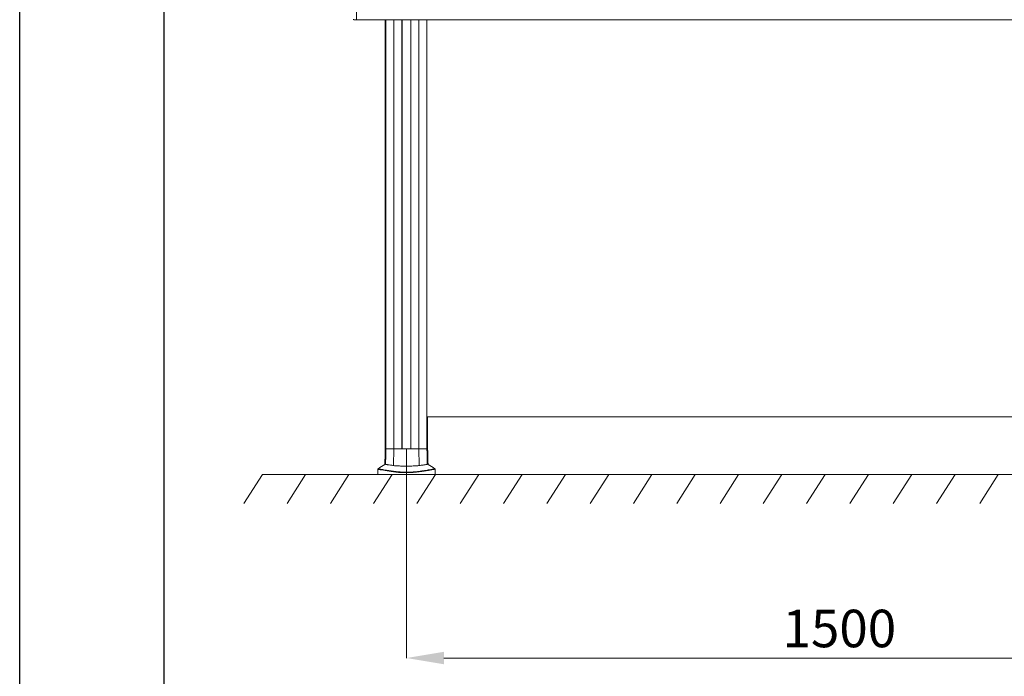
# Model space of a CAD drawing. Units: millimetres. Extents: x -45886 to -40636, y -1077 to 6348.
# Drawn here: x -45886 to -44181, y 3464 to 4602 of the extents above; entities that cross this region are included whole.
import ezdxf

# ---------------------------------------------------------------- set-up
doc = ezdxf.new("R2010")
doc.units = ezdxf.units.MM
doc.header["$LTSCALE"] = 3
doc.header["$PDSIZE"] = -1
doc.layers.get('0').update_dxf_attribs({"lineweight": 15})
doc.layers.add('Grosor 0', color=7, linetype='Continuous', lineweight=0)
doc.layers.add('SLD-0', color=7, linetype='Continuous')
doc.dimstyles.new('SLDDIMSTYLE0', dxfattribs={"dimtxt": 65, "dimasz": 65, "dimexe": 0, "dimexo": 0.0625, "dimgap": 18.75, "dimtad": 1, "dimzin": 12, "dimdsep": 46, "dimtxsty": 'Standard', "dimcen": 0.09, "dimadec": 0, "dimazin": 0, "dimtfac": 1, "dimtofl": 0, "dimtmove": 0, "dimatfit": 3, "dimfxl": 0, "dimtolj": 1, "dimtzin": 12, "dimlwd": 15, "dimlwe": 0, "dimarcsym": 0})

# ---------------------------------------------------------------- blocks, each defined once
blk = doc.blocks.new('*D17')
at = {"color": 0, "lineweight": 0}
for p, q in [((-45216.3, 3858.7), (-45216.3, 3496.1)), ((-43716.3, 3858.7), (-43716.3, 3496.1))]:
    blk.add_line(p, q, dxfattribs=at)
at = {"color": 0, "lineweight": 15}
blk.add_line((-45151.3, 3496.1), (-43781.3, 3496.1), dxfattribs=at)
at = {"color": 0}
for points in [[(-45151.3, 3506.9), (-45151.3, 3485.3), (-45216.3, 3496.1)], [(-43781.3, 3506.9), (-43781.3, 3485.3), (-43716.3, 3496.1)]]:
    blk.add_solid(points, dxfattribs=at)
at = {"layer": 'Defpoints', "color": 0}
for p in [(-45216.3, 3858.8), (-43716.3, 3858.8), (-43716.3, 3496.1)]:
    blk.add_point(p, dxfattribs=at)
at = {"color": 0, "insert": (-44466.3, 3547.3), "char_height": 65, "attachment_point": 5}
blk.add_mtext('\\A1;1500', dxfattribs=at)

msp = doc.modelspace()

# ---------------------------------------------------------------- linework, layer by layer
at = {"color": 7, "linetype": 'Continuous', "lineweight": 15}
for p, q in [((-45303.017, 4602.066), (-45303.017, 4654.266)), ((-45303.017, 4602.066), (-45303.017, 4654.266)), ((-45251.862, 4602.066), (-45251.862, 3858.757)), ((-45251.774, 3858.757), (-45251.774, 4602.066)), ((-45237.864, 3858.757), (-45237.864, 4602.066)), ((-45224.024, 3858.757), (-45224.024, 4602.066)), ((-45223.824, 4602.066), (-45223.824, 3858.757)), ((-45208.724, 4602.066), (-45208.724, 3858.757)), ((-45208.524, 3858.757), (-45208.524, 4602.066)), ((-45194.684, 3858.757), (-45194.684, 4602.066)), ((-45180.774, 3858.757), (-45180.774, 4602.066)), ((-45180.686, 4602.066), (-45180.686, 3858.757)), ((-45180.686, 3913.757), (-43751.862, 3913.757)), ((-45251.862, 3858.757), (-45252.978, 3858.757)), ((-45251.774, 3858.757), (-45252.978, 3858.757)), ((-45237.864, 3858.757), (-45251.774, 3858.757)), ((-45237.864, 3858.757), (-45251.774, 3858.757)), ((-45238.496, 3829.563), (-45237.864, 3858.757)), ((-45224.024, 3858.757), (-45237.864, 3858.757)), ((-45194.684, 3858.757), (-45237.864, 3858.757)), ((-45208.724, 3858.757), (-45223.824, 3858.757)), ((-45194.684, 3858.757), (-45208.524, 3858.757)), ((-45180.774, 3858.757), (-45194.684, 3858.757)), ((-45194.051, 3829.563), (-45194.684, 3858.757)), ((-45180.774, 3858.757), (-45194.684, 3858.757)), ((-45179.57, 3858.757), (-45180.774, 3858.757)), ((-45179.57, 3858.757), (-45180.686, 3858.757)), ((-45265.901, 3813.854), (-45166.647, 3813.854)), ((-45234.426, 3813.854), (-45234.424, 3813.854)), ((-45198.122, 3813.854), (-45198.124, 3813.854))]:
    msp.add_line(p, q, dxfattribs=at)
msp.add_line((-45180.686, 3913.757), (-45180.686, 4602.066))
at = {"color": 7, "linetype": 'Continuous', "lineweight": 15, "flags": 128}
msp.add_lwpolyline([(-45166.702, 3823.152), (-45166.967, 3823.106), (-45168.161, 3822.895), (-45170.27, 3822.515), (-45172.344, 3822.134), (-45174.952, 3821.656), (-45178.142, 3821.086), (-45181.96, 3820.43), (-45185.477, 3819.856), (-45189.496, 3819.255), (-45194.046, 3818.658), (-45199.067, 3818.111), (-45204.638, 3817.657), (-45209.124, 3817.417), (-45213.797, 3817.286), (-45219.342, 3817.298), (-45224.772, 3817.476), (-45229.817, 3817.794), (-45234.484, 3818.21), (-45238.7, 3818.681), (-45242.524, 3819.182), (-45245.958, 3819.685), (-45249.743, 3820.287), (-45253.038, 3820.848), (-45255.881, 3821.353), (-45259.356, 3821.979), (-45262.038, 3822.466), (-45263.98, 3822.819), (-45265.233, 3823.045), (-45265.891, 3823.16), (-45265.891, 3823.16)], dxfattribs=at)
at = {"color": 7, "linetype": 'Continuous', "lineweight": 15}
for start, end in [(118.038463, 128.207616), (51.789895, 61.958552)]:
    msp.add_arc((-45216.274, 3761.431), 79.583, start, end, dxfattribs=at)
for points in [[(-45308.627, 4602.213), (-45303.017, 4602.066)], [(-45303.017, 4602.066), (-42129.531, 4602.066)], [(-45252.978, 4602.066), (-45252.978, 3858.757)], [(-45179.57, 3858.757), (-45179.57, 3913.757)], [(-45252.978, 3858.757), (-45253.687, 3831.682)], [(-45252.471, 3832.121), (-45251.774, 3858.757)], [(-45180.076, 3832.121), (-45180.774, 3858.757)], [(-45178.861, 3831.682), (-45179.57, 3858.757)], [(-45265.901, 3823.152), (-45265.901, 3813.854)], [(-45167.069, 3823.94), (-45167.065, 3823.941)], [(-45166.697, 3823.153), (-45166.702, 3823.152)], [(-45166.647, 3813.854), (-45166.647, 3823.153)]]:
    msp.add_open_spline(points, degree=1, dxfattribs=at)
for points, knots in [([(-45265.501, 3824.002), (-45265.504, 3824.001), (-45265.613, 3823.952), (-45265.77, 3823.756), (-45265.931, 3823.464), (-45265.928, 3823.249), (-45265.927, 3823.156)], [0, 0, 0, 0, 0.01073979, 0.36068507, 0.72093682, 1, 1, 1, 1]), ([(-45265.478, 3823.94), (-45265.491, 3823.942), (-45265.597, 3823.96), (-45265.038, 3823.867), (-45263.72, 3823.641), (-45261.781, 3823.303), (-45259.115, 3822.828), (-45255.615, 3822.206), (-45251.942, 3821.566), (-45248.481, 3820.994), (-45245.03, 3820.452), (-45241.318, 3819.917), (-45237.389, 3819.425), (-45233.852, 3819.034), (-45229.629, 3818.649), (-45224.665, 3818.326), (-45219.332, 3818.14), (-45214.153, 3818.129), (-45209.267, 3818.269), (-45204.379, 3818.538), (-45199.318, 3818.961), (-45194.755, 3819.468), (-45190.975, 3819.958), (-45187.842, 3820.407), (-45184.972, 3820.849), (-45181.785, 3821.368), (-45178.507, 3821.929), (-45175.331, 3822.491), (-45172.699, 3822.959), (-45170.561, 3823.339), (-45168.916, 3823.626), (-45167.776, 3823.821), (-45167.124, 3823.931), (-45167.086, 3823.938), (-45167.069, 3823.94)], [0, 0, 0, 0, 0.00798634, 0.06576968, 0.11077158, 0.15576869, 0.20182999, 0.24787629, 0.29352042, 0.31667594, 0.33982715, 0.37611551, 0.39468922, 0.41325671, 0.43739818, 0.46210595, 0.48632568, 0.51148726, 0.53236279, 0.55379436, 0.58193075, 0.61085897, 0.63265318, 0.65445513, 0.67682167, 0.69919243, 0.73618677, 0.77319462, 0.81115559, 0.84912255, 0.88860771, 0.92809582, 0.968159, 1, 1, 1, 1]), ([(-45253.66, 3831.681), (-45253.669, 3831.678), (-45253.77, 3831.64), (-45253.434, 3831.768), (-45252.795, 3832.003), (-45252.471, 3832.121)], [0, 0, 0, 0, 0.04440977, 0.51649844, 1, 1, 1, 1]), ([(-45252.471, 3832.121), (-45252.417, 3832.02), (-45252.308, 3831.816), (-45251.432, 3831.53), (-45250.015, 3831.248), (-45247.667, 3830.895), (-45244.704, 3830.498), (-45241.379, 3830.023), (-45239.457, 3829.716), (-45238.496, 3829.563)], [0, 0, 0, 0, 0.139182131, 0.278364619, 0.421562277, 0.56475989, 0.780468879, 0.890235002, 1, 1, 1, 1]), ([(-45238.496, 3829.563), (-45237.604, 3829.44), (-45235.82, 3829.196), (-45232.435, 3828.987), (-45228.631, 3828.857), (-45224.465, 3828.791), (-45220.059, 3828.76), (-45215.534, 3828.755), (-45211.024, 3828.767), (-45206.656, 3828.808), (-45202.563, 3828.892), (-45199.095, 3829.041), (-45196.228, 3829.254), (-45194.777, 3829.46), (-45194.051, 3829.563)], [0, 0, 0, 0, 0.08530646, 0.17061642, 0.25619842, 0.34178294, 0.4278499, 0.5139174, 0.60031464, 0.68671106, 0.77309818, 0.85948226, 0.92974185, 1, 1, 1, 1]), ([(-45194.051, 3829.563), (-45192.84, 3829.755), (-45190.418, 3830.138), (-45187.355, 3830.562), (-45184.75, 3830.917), (-45182.355, 3831.273), (-45180.474, 3831.649), (-45180.21, 3831.963), (-45180.076, 3832.121)], [0, 0, 0, 0, 0.13941744, 0.27883749, 0.42233905, 0.56584131, 0.78110168, 1, 1, 1, 1]), ([(-45180.076, 3832.121), (-45179.712, 3831.987), (-45179.004, 3831.727), (-45178.925, 3831.696), (-45178.887, 3831.681)], [0, 0, 0, 0, 0.51477948, 1, 1, 1, 1]), ([(-45166.632, 3823.158), (-45166.634, 3823.251), (-45166.637, 3823.464), (-45166.784, 3823.739), (-45166.934, 3823.917), (-45167.029, 3823.973), (-45167.043, 3823.982)], [0, 0, 0, 0, 0.28834947, 0.65586446, 0.94841148, 1, 1, 1, 1])]:
    msp.add_open_spline(points, degree=3, knots=knots, dxfattribs=at)
at = {"layer": 'Grosor 0'}
for p, q in [((-45465.901, 3813.854), (-45498.083, 3763.728)), ((-45265.901, 3813.854), (-45465.901, 3813.854)), ((-45465.901, 3813.854), (-41966.647, 3813.854)), ((-45390.901, 3813.854), (-45423.083, 3763.728)), ((-45315.901, 3813.854), (-45348.083, 3763.728)), ((-45240.901, 3813.854), (-45273.083, 3763.728)), ((-45165.901, 3813.854), (-45198.083, 3763.728)), ((-45090.901, 3813.854), (-45123.083, 3763.728)), ((-45015.901, 3813.854), (-45048.083, 3763.728)), ((-44940.901, 3813.854), (-44973.083, 3763.728)), ((-44865.901, 3813.854), (-44898.083, 3763.728)), ((-44790.901, 3813.854), (-44823.083, 3763.728)), ((-44715.901, 3813.854), (-44748.083, 3763.728)), ((-44640.901, 3813.854), (-44673.083, 3763.728)), ((-44565.901, 3813.854), (-44598.083, 3763.728)), ((-44490.901, 3813.854), (-44523.083, 3763.728)), ((-44415.901, 3813.854), (-44448.083, 3763.728)), ((-44340.901, 3813.854), (-44373.083, 3763.728)), ((-44265.901, 3813.854), (-44298.083, 3763.728)), ((-44190.901, 3813.854), (-44223.083, 3763.728))]:
    msp.add_line(p, q, dxfattribs=at)
at = {"layer": 'SLD-0'}
for p, q in [((-45886.302, -1077.452), (-45886.302, 6347.548)), ((-45636.302, -827.452), (-45636.302, 6097.548))]:
    msp.add_line(p, q, dxfattribs=at)

# ---------------------------------------------------------------- dimensions: what is measured, and where the dimension line sits
dim = msp.add_linear_dim(base=(-43716.274, 3496.093), p1=(-45216.274, 3858.757), p2=(-43716.274, 3858.757), dimstyle='SLDDIMSTYLE0')
dim.commit()
dim.dimension.update_dxf_attribs({"geometry": '*D17', "text_midpoint": (-44466.274, 3496.093), "dimtype": 160})

doc.saveas('drawing.dxf')
